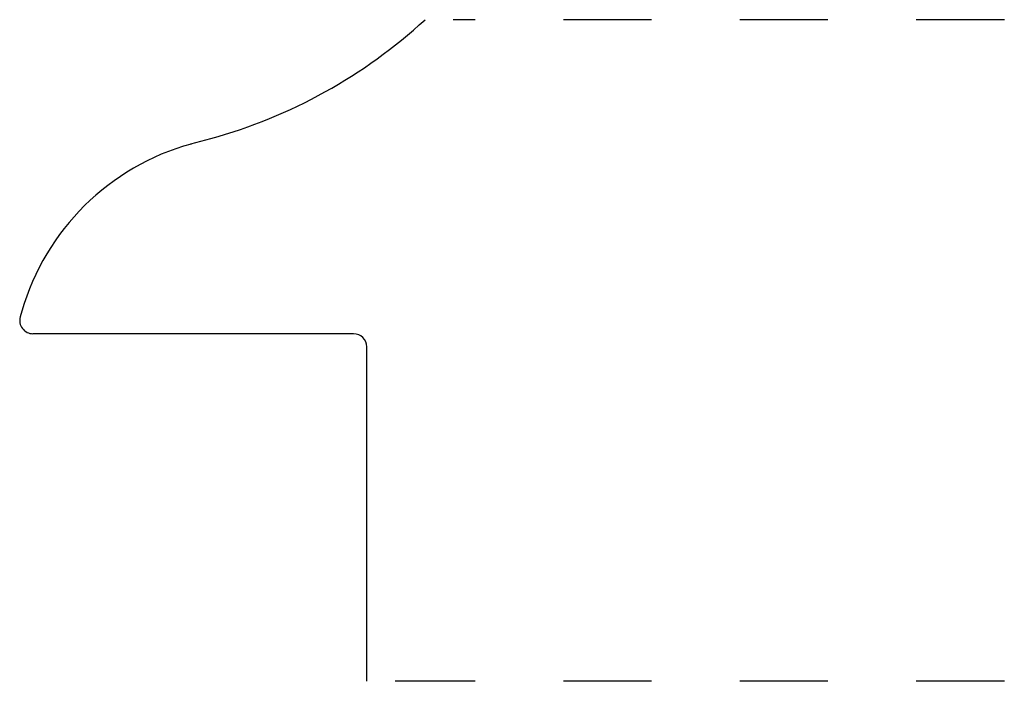
# Model space of a CAD drawing. Extents: x -0.07 to 1.04, y -0.02 to 0.73.
import ezdxf

# ---------------------------------------------------------------- set-up
doc = ezdxf.new("R2010")
doc.units = 0
doc.linetypes.add('DASHED', pattern=[0.2, 0.1, -0.1])
doc.layers.add('CK_LEVEL_2', color=7, linetype='CONTINUOUS')

msp = doc.modelspace()

# ---------------------------------------------------------------- linework, layer by layer
at = {"layer": 'CK_LEVEL_2', "color": 15, "linetype": 'DASHED'}
for p, q in [((1.0436, 0.7281), (0.4186, 0.7281)), ((1.0436, -0.0219), (0.3526, -0.0219))]:
    msp.add_line(p, q, dxfattribs=at)
at = {"layer": 'CK_LEVEL_2', "color": 3, "linetype": 'CONTINUOUS'}
for p, q in [((0.1212, 0.5872), (0.1436, 0.5933)), ((-0.0706, 0.3976), (-0.0725, 0.3913)), ((0.3056, 0.3721), (-0.058, 0.3721)), ((0.3206, -0.0219), (0.3206, 0.3571))]:
    msp.add_line(p, q, dxfattribs=at)
at = {"layer": 'CK_LEVEL_2', "color": 6, "linetype": 'CONTINUOUS'}
for centre, radius, start, end in [((-0.0134, 1.1631), 0.591, 285.4099, 312.6048), ((0.1946, 0.3211), 0.276, 105.4099, 163.8983), ((-0.058, 0.3871), 0.015, 163.8983, 270), ((0.3056, 0.3571), 0.015, 0, 90)]:
    msp.add_arc(centre, radius, start, end, dxfattribs=at)

doc.saveas('drawing.dxf')
